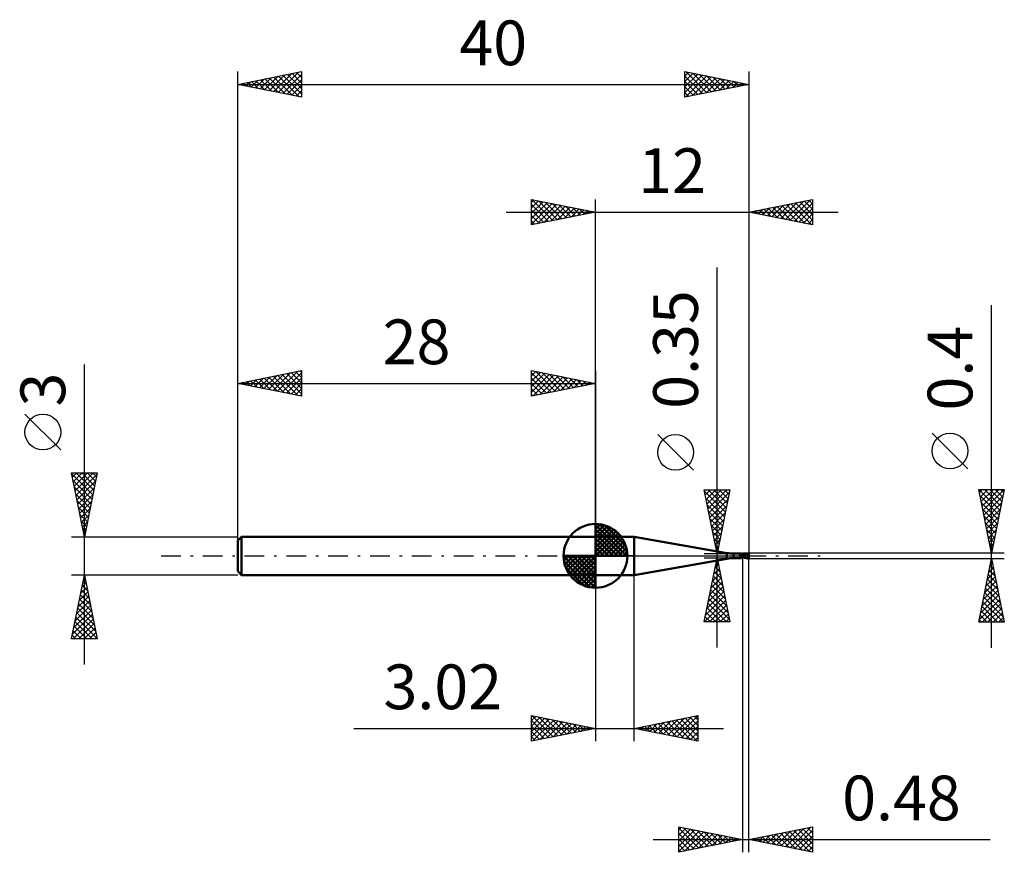
# Model space of a CAD drawing. Units: millimetres. Extents: x -45.1 to 32, y -23.2 to 42.
import ezdxf
from ezdxf.enums import TextEntityAlignment as Align

# ---------------------------------------------------------------- set-up
doc = ezdxf.new("R2010")
doc.units = ezdxf.units.MM
doc.header["$LTSCALE"] = 3.85
doc.linetypes.add('LONGDASH_DASH', pattern=[0.85, 0.4, -0.2, 0.05, -0.2])
for name, color, linetype in [('1', 4, 'CONTINUOUS'), ('2', 7, 'CONTINUOUS'), ('4', 2, 'LONGDASH_DASH'), ('CUT', 1, 'CONTINUOUS'), ('NOCUT', 7, 'CONTINUOUS'), ('SK1', 4, 'CONTINUOUS'), ('SK2', 7, 'CONTINUOUS'), ('SK4', 2, 'LONGDASH_DASH')]:
    doc.layers.add(name, color=color, linetype=linetype)
doc.styles.get("Standard").update_dxf_attribs({"font": 'Monospac821 BT'})

msp = doc.modelspace()

# ---------------------------------------------------------------- linework, layer by layer
at = {"layer": '1', "color": 4, "linetype": 'CONTINUOUS', "lineweight": 50}
for p, q in [((0, 1.5), (3.02, 1.5)), ((0, -1.5), (0, 1.5)), ((10.279, 0.22), (3.02, 1.5)), ((3.02, -1.5), (3.02, 1.5)), ((10.279, -0.22), (10.279, 0.22)), ((10.8, 0.175), (11.401, 0.175)), ((10.8, -0.175), (10.8, 0.175)), ((11.274, 0.039), (11.275, 0.04)), ((11.274, 0.037), (11.274, 0.039)), ((11.274, 0.036), (11.274, 0.037)), ((11.274, 0.034), (11.274, 0.036)), ((11.274, 0.033), (11.274, 0.034)), ((11.274, 0.031), (11.274, 0.033)), ((11.274, 0.029), (11.274, 0.031)), ((11.274, 0.028), (11.274, 0.029)), ((11.274, 0.026), (11.274, 0.028)), ((11.275, 0.024), (11.274, 0.026)), ((11.275, 0.04), (11.276, 0.042)), ((11.275, 0.022), (11.275, 0.024)), ((11.276, 0.02), (11.275, 0.022)), ((11.276, 0.043), (11.277, 0.044)), ((11.276, 0.042), (11.276, 0.043)), ((11.277, 0.018), (11.276, 0.02)), ((11.277, 0.044), (11.278, 0.045)), ((11.278, 0.016), (11.277, 0.018)), ((11.278, 0.045), (11.28, 0.046)), ((11.279, 0.014), (11.278, 0.016)), ((11.28, 0.012), (11.279, 0.014)), ((11.28, 0.046), (11.281, 0.047)), ((11.282, 0.01), (11.28, 0.012)), ((11.281, 0.047), (11.282, 0.048)), ((11.282, 0.048), (11.284, 0.049)), ((11.283, 0.007), (11.282, 0.01)), ((11.285, 0.005), (11.283, 0.007)), ((11.284, 0.049), (11.285, 0.049)), ((11.285, 0.049), (11.287, 0.05)), ((11.287, 0.002), (11.285, 0.005)), ((11.287, 0.05), (11.295, 0.053)), ((11.289, 0), (11.287, 0.002)), ((11.291, -0.003), (11.289, 0)), ((11.295, 0.053), (11.303, 0.057)), ((11.303, 0.057), (11.311, 0.061)), ((11.311, 0.061), (11.319, 0.066)), ((11.319, 0.066), (11.326, 0.071)), ((11.326, 0.071), (11.333, 0.076)), ((11.333, 0.076), (11.34, 0.082)), ((11.34, 0.082), (11.346, 0.087)), ((11.346, 0.087), (11.353, 0.093)), ((11.353, 0.093), (11.359, 0.099)), ((11.359, 0.099), (11.365, 0.105)), ((11.365, 0.105), (11.37, 0.111)), ((11.37, 0.111), (11.376, 0.117)), ((11.376, 0.117), (11.38, 0.123)), ((11.38, 0.123), (11.385, 0.129)), ((11.385, 0.129), (11.389, 0.134)), ((11.389, 0.134), (11.393, 0.14)), ((11.393, 0.14), (11.396, 0.145)), ((11.396, 0.145), (11.398, 0.15)), ((11.398, 0.15), (11.401, 0.155)), ((11.402, 0.175), (11.401, 0.175)), ((11.401, 0.175), (11.401, 0.175)), ((11.401, 0.155), (11.402, 0.159)), ((11.403, 0.174), (11.402, 0.175)), ((11.402, 0.175), (11.402, 0.175)), ((11.402, 0.159), (11.404, 0.162)), ((11.404, 0.173), (11.403, 0.174)), ((11.406, 0.171), (11.403, 0.174)), ((11.403, 0.174), (11.403, 0.174)), ((11.403, 0.174), (11.403, 0.174)), ((11.405, 0.171), (11.404, 0.173)), ((11.404, 0.166), (11.405, 0.168)), ((11.404, 0.162), (11.404, 0.166)), ((11.405, 0.168), (11.405, 0.171)), ((11.412, 0.165), (11.406, 0.171)), ((11.42, 0.157), (11.412, 0.165)), ((11.429, 0.15), (11.42, 0.157)), ((11.439, 0.142), (11.429, 0.15)), ((11.45, 0.135), (11.439, 0.142)), ((11.461, 0.129), (11.45, 0.135)), ((11.473, 0.123), (11.461, 0.129)), ((11.484, 0.118), (11.473, 0.123)), ((11.496, 0.114), (11.484, 0.118)), ((11.505, 0.111), (11.496, 0.114)), ((11.514, 0.108), (11.505, 0.111)), ((11.505, -0.01), (11.513, 0)), ((11.513, 0), (11.514, 0.001)), ((11.52, 0.107), (11.514, 0.108)), ((11.514, 0.001), (11.515, 0.003)), ((11.515, 0.003), (11.516, 0.004)), ((11.516, 0.004), (11.517, 0.006)), ((11.517, 0.006), (11.518, 0.007)), ((11.518, 0.007), (11.519, 0.009)), ((11.519, 0.009), (11.52, 0.01)), ((11.52, -0.107), (11.52, 0.107)), ((11.552, 0.105), (11.52, 0.106)), ((11.522, 0.104), (11.52, 0.104)), ((11.525, 0.104), (11.522, 0.104)), ((11.527, 0.104), (11.525, 0.104)), ((11.53, 0.104), (11.527, 0.104)), ((11.532, 0.104), (11.53, 0.104)), ((11.535, 0.104), (11.532, 0.104)), ((11.609, 0.099), (11.535, 0.104)), ((11.583, 0.105), (11.552, 0.105)), ((11.573, 0.109), (11.605, 0.121)), ((11.587, 0.105), (11.583, 0.105)), ((11.618, 0.105), (11.587, 0.105)), ((11.605, 0.121), (11.637, 0.133)), ((11.682, 0.092), (11.609, 0.099)), ((11.649, 0.105), (11.618, 0.105)), ((11.625, 0.105), (11.673, 0.119)), ((11.637, 0.133), (11.671, 0.144)), ((11.654, 0.105), (11.649, 0.105)), ((11.684, 0.105), (11.654, 0.105)), ((11.671, 0.144), (11.705, 0.154)), ((11.673, 0.119), (11.721, 0.131)), ((11.746, 0.083), (11.682, 0.092)), ((11.714, 0.105), (11.684, 0.105)), ((11.705, 0.154), (11.74, 0.164)), ((11.745, 0.105), (11.714, 0.105)), ((11.721, 0.131), (11.769, 0.142)), ((11.74, 0.164), (11.778, 0.174)), ((11.775, 0.104), (11.745, 0.105)), ((11.807, 0.072), (11.746, 0.083)), ((11.769, 0.142), (11.817, 0.151)), ((11.806, 0.102), (11.775, 0.104)), ((11.778, 0.174), (11.837, 0.186)), ((11.836, 0.101), (11.806, 0.102)), ((11.881, 0.058), (11.807, 0.072)), ((11.817, 0.151), (11.865, 0.157)), ((11.867, 0.098), (11.836, 0.101)), ((11.837, 0.186), (11.916, 0.196)), ((11.865, 0.157), (11.913, 0.162)), ((11.897, 0.095), (11.867, 0.098)), ((11.977, 0.038), (11.881, 0.058)), ((11.901, 0.095), (11.897, 0.095)), ((11.905, 0.094), (11.901, 0.095)), ((11.909, 0.094), (11.905, 0.094)), ((11.908, 0.172), (11.907, 0.174)), ((11.957, 0.081), (11.907, 0.174)), ((11.907, 0.174), (11.911, 0.174)), ((11.909, 0.171), (11.908, 0.172)), ((11.909, 0.169), (11.909, 0.171)), ((11.91, 0.167), (11.909, 0.169)), ((11.913, 0.093), (11.909, 0.094)), ((11.911, 0.165), (11.91, 0.167)), ((11.911, 0.174), (11.916, 0.174)), ((11.912, 0.163), (11.911, 0.165)), ((11.913, 0.162), (11.912, 0.163)), ((11.915, 0.157), (11.913, 0.162)), ((11.917, 0.093), (11.913, 0.093)), ((11.917, 0.152), (11.915, 0.157)), ((11.916, 0.196), (12, 0.2)), ((11.916, 0.174), (11.92, 0.174)), ((11.919, 0.148), (11.917, 0.152)), ((11.922, 0.093), (11.917, 0.093)), ((11.92, 0.143), (11.919, 0.148)), ((11.924, 0.174), (11.92, 0.174)), ((11.922, 0.139), (11.92, 0.143)), ((11.921, 0.091), (11.922, 0.093)), ((11.921, 0.089), (11.921, 0.091)), ((11.921, 0.088), (11.921, 0.089)), ((11.921, 0.086), (11.921, 0.088)), ((11.921, 0.084), (11.921, 0.086)), ((11.921, 0.082), (11.921, 0.084)), ((11.922, 0.08), (11.921, 0.082)), ((11.923, 0.135), (11.922, 0.139)), ((11.922, 0.093), (11.923, 0.093)), ((11.922, 0.08), (11.931, 0.081)), ((11.925, 0.131), (11.923, 0.135)), ((11.923, 0.093), (11.925, 0.093)), ((11.929, 0.174), (11.924, 0.174)), ((11.926, 0.127), (11.925, 0.131)), ((11.925, 0.093), (11.926, 0.094)), ((11.927, 0.123), (11.926, 0.127)), ((11.926, 0.094), (11.927, 0.096)), ((11.928, 0.12), (11.927, 0.123)), ((11.927, 0.096), (11.928, 0.097)), ((11.929, 0.116), (11.928, 0.12)), ((11.928, 0.097), (11.929, 0.099)), ((11.933, 0.174), (11.929, 0.174)), ((11.929, 0.113), (11.929, 0.116)), ((11.929, 0.11), (11.929, 0.113)), ((11.93, 0.107), (11.929, 0.11)), ((11.929, 0.101), (11.93, 0.104)), ((11.929, 0.099), (11.929, 0.101)), ((11.93, 0.104), (11.93, 0.107)), ((11.931, 0.081), (11.941, 0.081)), ((11.937, 0.174), (11.933, 0.174)), ((11.941, 0.174), (11.937, 0.174)), ((11.946, 0.174), (11.941, 0.174)), ((11.941, 0.081), (11.951, 0.081)), ((11.95, 0.174), (11.946, 0.174)), ((11.955, 0.173), (11.95, 0.174)), ((11.951, 0.081), (11.96, 0.082)), ((11.959, 0.173), (11.955, 0.173)), ((11.963, 0.173), (11.959, 0.173)), ((11.96, 0.082), (11.97, 0.082)), ((11.968, 0.172), (11.963, 0.173)), ((11.972, 0.172), (11.968, 0.172)), ((11.97, 0.082), (11.979, 0.082)), ((11.971, 0.003), (11.972, 0.01)), ((11.971, -0.004), (11.971, 0.003)), ((11.976, 0.172), (11.972, 0.172)), ((11.972, 0.01), (11.973, 0.017)), ((11.973, 0.017), (11.974, 0.024)), ((11.974, 0.024), (11.976, 0.031)), ((11.981, 0.171), (11.976, 0.172)), ((11.976, 0.031), (11.977, 0.038)), ((11.977, 0.038), (11.978, 0.043)), ((11.978, 0.047), (11.979, 0.052)), ((11.978, 0.043), (11.978, 0.047)), ((11.979, 0.082), (11.988, 0.082)), ((11.979, 0.052), (11.98, 0.056)), ((11.98, 0.056), (11.981, 0.06)), ((11.985, 0.17), (11.981, 0.171)), ((11.981, 0.06), (11.982, 0.065)), ((11.982, 0.065), (11.983, 0.069)), ((11.983, 0.069), (11.984, 0.072)), ((11.984, 0.072), (11.985, 0.076)), ((11.988, 0.169), (11.985, 0.17)), ((11.985, 0.076), (11.986, 0.079)), ((11.986, 0.079), (11.988, 0.082)), ((11.99, 0.168), (11.988, 0.169)), ((12, 0.035), (11.988, 0.082)), ((11.992, 0.167), (11.99, 0.168)), ((11.994, 0.166), (11.992, 0.167)), ((11.995, 0.165), (11.994, 0.166)), ((11.996, 0.165), (11.995, 0.165)), ((11.995, 0.165), (11.996, 0.165)), ((11.996, 0.164), (11.996, 0.165)), ((11.996, 0.165), (11.997, 0.165)), ((11.997, 0.164), (11.996, 0.164)), ((11.997, 0.165), (11.998, 0.165)), ((11.998, 0.163), (11.997, 0.164)), ((11.998, 0.165), (11.999, 0.165)), ((11.998, 0.165), (11.998, 0.165)), ((11.998, 0.163), (11.998, 0.163)), ((11.999, 0.162), (11.998, 0.163)), ((12, 0.165), (11.999, 0.165)), ((12, 0.162), (11.999, 0.162)), ((12, -0.2), (12, 0.2)), ((3.02, -1.5), (10.279, -0.22)), ((10.8, -0.175), (11.401, -0.175)), ((11.293, -0.005), (11.291, -0.003)), ((11.295, -0.008), (11.293, -0.005)), ((11.298, -0.01), (11.295, -0.008)), ((11.3, -0.012), (11.298, -0.01)), ((11.303, -0.015), (11.3, -0.012)), ((11.305, -0.017), (11.303, -0.015)), ((11.31, -0.021), (11.305, -0.017)), ((11.315, -0.025), (11.31, -0.021)), ((11.32, -0.029), (11.315, -0.025)), ((11.325, -0.033), (11.32, -0.029)), ((11.33, -0.036), (11.325, -0.033)), ((11.335, -0.04), (11.33, -0.036)), ((11.34, -0.043), (11.335, -0.04)), ((11.347, -0.047), (11.34, -0.043)), ((11.354, -0.051), (11.347, -0.047)), ((11.361, -0.054), (11.354, -0.051)), ((11.368, -0.057), (11.361, -0.054)), ((11.375, -0.06), (11.368, -0.057)), ((11.37, -0.156), (11.371, -0.154)), ((11.371, -0.158), (11.37, -0.156)), ((11.371, -0.152), (11.372, -0.15)), ((11.371, -0.154), (11.371, -0.152)), ((11.371, -0.16), (11.371, -0.158)), ((11.372, -0.162), (11.371, -0.16)), ((11.372, -0.15), (11.373, -0.148)), ((11.374, -0.163), (11.372, -0.162)), ((11.373, -0.148), (11.375, -0.146)), ((11.376, -0.165), (11.374, -0.163)), ((11.381, -0.062), (11.375, -0.06)), ((11.375, -0.146), (11.377, -0.143)), ((11.378, -0.166), (11.376, -0.165)), ((11.377, -0.143), (11.379, -0.141)), ((11.381, -0.167), (11.378, -0.166)), ((11.379, -0.141), (11.381, -0.139)), ((11.388, -0.064), (11.381, -0.062)), ((11.381, -0.139), (11.384, -0.136)), ((11.384, -0.168), (11.381, -0.167)), ((11.384, -0.136), (11.386, -0.134)), ((11.387, -0.168), (11.384, -0.168)), ((11.386, -0.134), (11.389, -0.131)), ((11.391, -0.169), (11.387, -0.168)), ((11.394, -0.065), (11.388, -0.064)), ((11.389, -0.131), (11.393, -0.129)), ((11.393, -0.171), (11.391, -0.169)), ((11.393, -0.129), (11.396, -0.126)), ((11.395, -0.172), (11.393, -0.171)), ((11.4, -0.066), (11.394, -0.065)), ((11.396, -0.173), (11.395, -0.172)), ((11.396, -0.126), (11.4, -0.124)), ((11.398, -0.174), (11.396, -0.173)), ((11.4, -0.175), (11.398, -0.174)), ((11.405, -0.067), (11.4, -0.066)), ((11.4, -0.124), (11.404, -0.121)), ((11.401, -0.175), (11.4, -0.175)), ((11.401, -0.175), (11.401, -0.175)), ((11.401, -0.175), (11.402, -0.175)), ((11.402, -0.175), (11.403, -0.174)), ((11.402, -0.175), (11.402, -0.175)), ((11.403, -0.174), (11.406, -0.171)), ((11.403, -0.174), (11.403, -0.174)), ((11.403, -0.174), (11.403, -0.174)), ((11.404, -0.121), (11.408, -0.118)), ((11.41, -0.068), (11.405, -0.067)), ((11.406, -0.171), (11.412, -0.165)), ((11.408, -0.118), (11.412, -0.116)), ((11.415, -0.068), (11.41, -0.068)), ((11.412, -0.116), (11.417, -0.113)), ((11.412, -0.165), (11.42, -0.157)), ((11.42, -0.068), (11.415, -0.068)), ((11.417, -0.113), (11.422, -0.11)), ((11.42, -0.068), (11.424, -0.068)), ((11.42, -0.157), (11.429, -0.15)), ((11.422, -0.11), (11.427, -0.108)), ((11.424, -0.068), (11.429, -0.068)), ((11.427, -0.108), (11.432, -0.105)), ((11.429, -0.068), (11.433, -0.067)), ((11.429, -0.15), (11.439, -0.142)), ((11.432, -0.105), (11.437, -0.103)), ((11.433, -0.067), (11.437, -0.067)), ((11.437, -0.067), (11.44, -0.066)), ((11.437, -0.103), (11.442, -0.1)), ((11.439, -0.142), (11.45, -0.135)), ((11.44, -0.066), (11.444, -0.065)), ((11.442, -0.1), (11.448, -0.098)), ((11.444, -0.065), (11.447, -0.064)), ((11.447, -0.064), (11.45, -0.063)), ((11.448, -0.098), (11.453, -0.095)), ((11.45, -0.063), (11.453, -0.062)), ((11.45, -0.135), (11.461, -0.129)), ((11.453, -0.062), (11.455, -0.061)), ((11.453, -0.095), (11.459, -0.093)), ((11.455, -0.061), (11.458, -0.06)), ((11.458, -0.06), (11.46, -0.058)), ((11.459, -0.093), (11.465, -0.091)), ((11.46, -0.058), (11.462, -0.057)), ((11.461, -0.129), (11.473, -0.123)), ((11.462, -0.057), (11.463, -0.055)), ((11.463, -0.055), (11.47, -0.049)), ((11.465, -0.091), (11.471, -0.089)), ((11.47, -0.049), (11.476, -0.043)), ((11.471, -0.089), (11.477, -0.087)), ((11.473, -0.123), (11.484, -0.118)), ((11.476, -0.043), (11.483, -0.036)), ((11.477, -0.087), (11.482, -0.085)), ((11.482, -0.085), (11.488, -0.084)), ((11.483, -0.036), (11.49, -0.028)), ((11.484, -0.118), (11.496, -0.114)), ((11.488, -0.084), (11.493, -0.082)), ((11.49, -0.028), (11.498, -0.019)), ((11.493, -0.082), (11.497, -0.081)), ((11.496, -0.114), (11.505, -0.111)), ((11.497, -0.081), (11.502, -0.08)), ((11.498, -0.019), (11.505, -0.01)), ((11.502, -0.08), (11.506, -0.079)), ((11.505, -0.111), (11.514, -0.108)), ((11.506, -0.079), (11.511, -0.078)), ((11.511, -0.078), (11.515, -0.077)), ((11.514, -0.108), (11.52, -0.107)), ((11.515, -0.077), (11.52, -0.076)), ((11.571, -0.073), (11.52, -0.051)), ((11.549, -0.1), (11.52, -0.088)), ((11.52, -0.095), (11.524, -0.095)), ((11.52, -0.106), (11.528, -0.106)), ((11.527, -0.096), (11.524, -0.095)), ((11.531, -0.096), (11.527, -0.096)), ((11.528, -0.106), (11.537, -0.105)), ((11.534, -0.096), (11.531, -0.096)), ((11.538, -0.097), (11.534, -0.096)), ((11.537, -0.105), (11.545, -0.105)), ((11.541, -0.097), (11.538, -0.097)), ((11.545, -0.105), (11.553, -0.105)), ((11.579, -0.111), (11.549, -0.1)), ((11.553, -0.105), (11.564, -0.105)), ((11.564, -0.105), (11.574, -0.105)), ((11.623, -0.095), (11.571, -0.073)), ((11.61, -0.123), (11.579, -0.111)), ((11.642, -0.134), (11.61, -0.123)), ((11.674, -0.115), (11.623, -0.095)), ((11.675, -0.145), (11.642, -0.134)), ((11.726, -0.133), (11.674, -0.115)), ((11.709, -0.155), (11.675, -0.145)), ((11.743, -0.165), (11.709, -0.155)), ((11.779, -0.152), (11.726, -0.133)), ((11.781, -0.175), (11.743, -0.165)), ((11.87, -0.175), (11.779, -0.152)), ((11.84, -0.186), (11.781, -0.175)), ((11.918, -0.196), (11.84, -0.186)), ((11.995, -0.196), (11.87, -0.175)), ((12, -0.2), (11.918, -0.196)), ((11.968, -0.042), (11.969, -0.035)), ((11.968, -0.05), (11.968, -0.042)), ((11.968, -0.058), (11.968, -0.05)), ((11.968, -0.066), (11.968, -0.058)), ((11.969, -0.073), (11.968, -0.066)), ((11.969, -0.019), (11.97, -0.012)), ((11.969, -0.027), (11.969, -0.019)), ((11.969, -0.035), (11.969, -0.027)), ((11.969, -0.081), (11.969, -0.073)), ((11.969, -0.089), (11.969, -0.081)), ((11.97, -0.096), (11.969, -0.089)), ((11.97, -0.012), (11.971, -0.004)), ((11.971, -0.104), (11.97, -0.096)), ((11.972, -0.111), (11.971, -0.104)), ((11.973, -0.118), (11.972, -0.111)), ((11.974, -0.125), (11.973, -0.118)), ((11.975, -0.132), (11.974, -0.125)), ((11.976, -0.138), (11.975, -0.132)), ((11.977, -0.145), (11.976, -0.138)), ((11.979, -0.151), (11.977, -0.145)), ((11.98, -0.157), (11.979, -0.151)), ((11.982, -0.163), (11.98, -0.157)), ((11.984, -0.168), (11.982, -0.163)), ((11.985, -0.174), (11.984, -0.168)), ((11.987, -0.179), (11.985, -0.174)), ((11.989, -0.183), (11.987, -0.179)), ((11.991, -0.188), (11.989, -0.183)), ((11.993, -0.192), (11.991, -0.188)), ((11.995, -0.196), (11.993, -0.192)), ((0, -1.5), (3.02, -1.5))]:
    msp.add_line(p, q, dxfattribs=at)
for centre, start, end in [((10.8, 3.175), 260.00416, 270), ((10.8, -3.175), 90, 99.99584)]:
    msp.add_arc(centre, 3, start, end, dxfattribs=at)
for centre, major_axis, ratio, start_param, end_param in [((11.444, 0.111), (-0.179, 0.104), 0.74342, 1.038214, 2.078566), ((11.431, 0.09), (-0.188, 0.109), 0.74342, 1.311864, 1.515484), ((11.532, -0.263), (0.188, 0.109), 0.743418, 1.221215, 1.920876), ((12.009, 0), (0, 0.2), 0.324922, 2.932255, 3.004967)]:
    msp.add_ellipse(centre, major_axis=major_axis, ratio=ratio, start_param=start_param, end_param=end_param, dxfattribs=at)
at = {"layer": '2', "color": 7, "linetype": 'CONTINUOUS', "lineweight": 25}
for p, q in [((-5, 25.9), (-5, 27.9)), ((-5, 27.9), (0, 26.9)), ((-5, 27.668), (-4.807, 27.861)), ((-5, 27.244), (-4.453, 27.791)), ((-4.987, 27.897), (-3.325, 26.235)), ((-4.457, 27.791), (-2.971, 26.306)), ((0, 1.5), (0, 27.9)), ((12, 27.9), (12, 0.2)), ((12, 26.9), (17, 27.9)), ((14.871, 26.326), (16.306, 27.761)), ((15.224, 26.255), (16.836, 27.867)), ((16.353, 27.771), (17, 27.123)), ((16.706, 27.841), (17, 27.548)), ((17, 27.9), (17, 25.9)), ((-5, 26.82), (-4.1, 27.72)), ((-5, 26.396), (-3.746, 27.649)), ((-5, 25.971), (-3.393, 27.579)), ((-5, 27.486), (-3.678, 26.164)), ((-5, 27.062), (-4.032, 26.094)), ((-4.559, 25.988), (-3.039, 27.508)), ((-4.028, 26.094), (-2.686, 27.437)), ((-3.926, 27.685), (-2.618, 26.376)), ((-3.498, 26.2), (-2.332, 27.366)), ((-3.396, 27.579), (-2.264, 26.447)), ((-2.968, 26.306), (-1.979, 27.296)), ((-2.866, 27.473), (-1.911, 26.518)), ((-2.438, 26.412), (-1.625, 27.225)), ((-2.335, 27.367), (-1.557, 26.589)), ((-1.907, 26.519), (-1.271, 27.154)), ((-1.805, 27.261), (-1.203, 26.659)), ((-1.377, 26.625), (-0.918, 27.084)), ((-1.275, 27.155), (-0.85, 26.73)), ((-0.847, 26.731), (-0.564, 27.013)), ((-0.744, 27.049), (-0.496, 26.801)), ((12.396, 26.821), (12.594, 27.019)), ((12.464, 26.993), (12.696, 26.761)), ((12.749, 26.75), (13.124, 27.125)), ((12.817, 27.063), (13.226, 26.655)), ((13.103, 26.679), (13.654, 27.231)), ((13.171, 27.134), (13.756, 26.549)), ((13.456, 26.609), (14.185, 27.337)), ((13.525, 27.205), (14.287, 26.443)), ((13.81, 26.538), (14.715, 27.443)), ((13.878, 27.276), (14.817, 26.337)), ((14.164, 26.467), (15.245, 27.549)), ((14.232, 27.346), (15.347, 26.23)), ((14.517, 26.397), (15.776, 27.655)), ((14.585, 27.417), (15.878, 26.124)), ((14.939, 27.488), (16.408, 26.018)), ((15.292, 27.558), (16.938, 25.912)), ((15.578, 26.184), (17, 27.607)), ((15.646, 27.629), (17, 26.275)), ((15.931, 26.114), (17, 27.182)), ((15.999, 27.7), (17, 26.699)), ((-7, 26.9), (19, 26.9)), ((0, 26.9), (-5, 25.9)), ((-5, 26.637), (-4.385, 26.023)), ((-5, 26.213), (-4.739, 25.952)), ((-0.316, 26.837), (-0.211, 26.942)), ((-0.214, 26.943), (-0.143, 26.871)), ((17, 25.9), (12, 26.9)), ((12.042, 26.891), (12.063, 26.913)), ((12.11, 26.922), (12.165, 26.867)), ((16.285, 26.043), (17, 26.758)), ((16.638, 25.972), (17, 26.334)), ((16.992, 25.902), (17, 25.91)), ((9.52, -7.175), (9.52, 22.575)), ((31, -7.2), (31, 19.625)), ((7.67, 6.7), (4.87, 9.5)), ((29.15, 6.812), (26.35, 9.612)), ((9.52, 0.175), (8.52, 5.175)), ((8.52, 5.175), (10.52, 5.175)), ((8.529, 5.129), (8.575, 5.175)), ((8.55, 5.027), (10.167, 3.41)), ((8.6, 4.776), (8.999, 5.175)), ((8.671, 4.422), (9.423, 5.175)), ((8.741, 4.069), (9.848, 5.175)), ((8.812, 3.715), (10.272, 5.175)), ((8.826, 5.175), (10.238, 3.763)), ((8.883, 3.362), (10.476, 4.955)), ((9.25, 5.175), (10.308, 4.117)), ((10.52, 5.175), (9.52, 0.175)), ((9.674, 5.175), (10.379, 4.47)), ((10.099, 5.175), (10.45, 4.824)), ((31, 0.2), (30, 5.2)), ((30, 5.2), (32, 5.2)), ((30.014, 5.2), (31.669, 3.545)), ((30.049, 4.953), (30.297, 5.2)), ((30.103, 4.687), (31.598, 3.191)), ((30.12, 4.599), (30.721, 5.2)), ((30.191, 4.246), (31.145, 5.2)), ((30.262, 3.892), (31.569, 5.2)), ((30.332, 3.539), (31.994, 5.2)), ((30.403, 3.185), (31.896, 4.678)), ((30.438, 5.2), (31.74, 3.898)), ((30.862, 5.2), (31.81, 4.252)), ((32, 5.2), (31, 0.2)), ((31.287, 5.2), (31.881, 4.606)), ((31.711, 5.2), (31.952, 4.959)), ((8.656, 4.496), (10.096, 3.056)), ((8.762, 3.966), (10.025, 2.702)), ((8.953, 3.008), (10.37, 4.424)), ((9.024, 2.654), (10.264, 3.894)), ((30.209, 4.157), (31.528, 2.838)), ((30.474, 2.832), (31.789, 4.147)), ((8.868, 3.436), (9.955, 2.349)), ((9.095, 2.301), (10.158, 3.364)), ((30.315, 3.626), (31.457, 2.484)), ((30.421, 3.096), (31.386, 2.131)), ((30.544, 2.478), (31.683, 3.617)), ((30.615, 2.124), (31.577, 3.087)), ((8.974, 2.906), (9.884, 1.995)), ((9.08, 2.375), (9.813, 1.642)), ((9.166, 1.947), (10.052, 2.833)), ((30.527, 2.566), (31.315, 1.777)), ((30.686, 1.771), (31.471, 2.556)), ((9.186, 1.845), (9.743, 1.288)), ((9.236, 1.594), (9.946, 2.303)), ((9.307, 1.24), (9.84, 1.773)), ((30.633, 2.035), (31.245, 1.424)), ((30.757, 1.417), (31.365, 2.026)), ((9.292, 1.315), (9.672, 0.935)), ((9.378, 0.887), (9.734, 1.243)), ((9.398, 0.784), (9.601, 0.581)), ((30.739, 1.505), (31.174, 1.07)), ((30.827, 1.064), (31.259, 1.496)), ((30.845, 0.975), (31.103, 0.717)), ((30.898, 0.71), (31.153, 0.965)), ((8.52, 0.175), (11.52, 0.175)), ((9.448, 0.533), (9.627, 0.712)), ((9.504, 0.254), (9.531, 0.228)), ((9.519, 0.18), (9.521, 0.182)), ((32, 0.2), (12, 0.2)), ((30.951, 0.444), (31.033, 0.363)), ((30.969, 0.357), (31.047, 0.435)), ((11.52, -0.175), (8.52, -0.175)), ((8.52, -5.175), (9.52, -0.175)), ((9.373, -0.908), (9.618, -0.664)), ((9.447, -0.538), (9.629, -0.719)), ((9.479, -0.378), (9.547, -0.31)), ((9.518, -0.184), (9.523, -0.189)), ((9.52, -0.175), (10.52, -5.175)), ((11.52, -0.2), (11.52, -23.2)), ((12, -0.2), (32, -0.2)), ((12, -23.2), (12, -0.2)), ((30, -5.2), (31, -0.2)), ((30.887, -0.767), (31.076, -0.578)), ((30.887, -0.764), (31.169, -1.047)), ((30.958, -0.411), (31.063, -0.516)), ((30.993, -0.237), (31.005, -0.225)), ((31, -0.2), (32, -5.2)), ((0, -1.5), (0, -14.5)), ((3.02, -14.5), (3.02, -1.5)), ((9.161, -1.968), (9.759, -1.371)), ((9.267, -1.438), (9.688, -1.017)), ((9.306, -1.245), (9.841, -1.78)), ((9.377, -0.891), (9.735, -1.25)), ((30.674, -1.828), (31.217, -1.285)), ((30.746, -1.471), (31.381, -2.107)), ((30.78, -1.298), (31.146, -0.932)), ((30.816, -1.118), (31.275, -1.577)), ((8.949, -3.029), (9.901, -2.078)), ((9.055, -2.499), (9.83, -1.724)), ((9.094, -2.306), (10.159, -3.371)), ((9.165, -1.952), (10.053, -2.841)), ((9.235, -1.599), (9.947, -2.31)), ((30.462, -2.889), (31.358, -1.992)), ((30.568, -2.358), (31.288, -1.639)), ((30.604, -2.179), (31.594, -3.168)), ((30.675, -1.825), (31.488, -2.638)), ((8.737, -4.09), (10.042, -2.785)), ((8.843, -3.559), (9.971, -2.431)), ((8.952, -3.013), (10.371, -4.432)), ((9.023, -2.659), (10.265, -3.901)), ((30.144, -4.48), (31.571, -3.053)), ((30.25, -3.949), (31.5, -2.7)), ((30.356, -3.419), (31.429, -2.346)), ((30.463, -2.886), (31.806, -4.229)), ((30.534, -2.532), (31.7, -3.698)), ((8.525, -5.15), (10.183, -3.492)), ((8.631, -4.62), (10.113, -3.138)), ((8.811, -3.72), (10.266, -5.175)), ((8.882, -3.366), (10.477, -4.962)), ((8.925, -5.175), (10.254, -3.846)), ((30.038, -5.01), (31.641, -3.407)), ((30.272, -5.2), (31.712, -3.76)), ((30.321, -3.593), (31.929, -5.2)), ((30.392, -3.239), (31.912, -4.759)), ((8.67, -4.427), (9.418, -5.175)), ((8.74, -4.073), (9.842, -5.175)), ((9.349, -5.175), (10.325, -4.199)), ((9.773, -5.175), (10.396, -4.553)), ((30.18, -4.3), (31.08, -5.2)), ((30.251, -3.946), (31.504, -5.2)), ((30.697, -5.2), (31.783, -4.114)), ((31.121, -5.2), (31.853, -4.467)), ((10.52, -5.175), (8.52, -5.175)), ((8.528, -5.134), (8.569, -5.175)), ((8.599, -4.781), (8.993, -5.175)), ((10.197, -5.175), (10.466, -4.906)), ((32, -5.2), (30, -5.2)), ((30.039, -5.007), (30.232, -5.2)), ((30.109, -4.653), (30.656, -5.2)), ((31.545, -5.2), (31.924, -4.821)), ((31.969, -5.2), (31.995, -5.174)), ((-5, -14.5), (-5, -12.5)), ((-5, -12.5), (0, -13.5)), ((-5, -12.891), (-4.674, -12.565)), ((-5, -13.316), (-4.32, -12.636)), ((-5, -13.74), (-3.967, -12.707)), ((-5, -14.164), (-3.613, -12.777)), ((-5, -12.891), (-3.659, -14.232)), ((-4.959, -12.508), (-3.306, -14.161)), ((-4.889, -14.478), (-3.26, -12.848)), ((-4.429, -12.614), (-2.952, -14.09)), ((-4.359, -14.372), (-2.906, -12.919)), ((-3.898, -12.72), (-2.599, -14.02)), ((-3.829, -14.266), (-2.553, -12.989)), ((-3.368, -12.826), (-2.245, -13.949)), ((-3.298, -14.16), (-2.199, -13.06)), ((-2.838, -12.932), (-1.892, -13.878)), ((-2.307, -13.039), (-1.538, -13.808)), ((3.02, -13.5), (8.02, -12.5)), ((4.6, -13.816), (5.39, -13.026)), ((4.953, -13.887), (5.92, -12.92)), ((5.261, -13.052), (6.381, -14.172)), ((5.307, -13.957), (6.451, -12.814)), ((5.614, -12.981), (6.912, -14.278)), ((5.661, -14.028), (6.981, -12.708)), ((5.968, -12.91), (7.442, -14.384)), ((6.014, -14.099), (7.511, -12.602)), ((6.321, -12.84), (7.972, -14.49)), ((6.368, -14.17), (8.02, -12.517)), ((6.675, -12.769), (8.02, -14.114)), ((6.721, -14.24), (8.02, -12.942)), ((7.029, -12.698), (8.02, -13.69)), ((7.382, -12.628), (8.02, -13.265)), ((7.736, -12.557), (8.02, -12.841)), ((8.02, -12.5), (8.02, -14.5)), ((-18.9, -13.5), (10.02, -13.5)), ((-5, -13.316), (-4.013, -14.303)), ((0, -13.5), (-5, -14.5)), ((-5, -13.74), (-4.367, -14.373)), ((-2.768, -14.054), (-1.845, -13.131)), ((-2.238, -13.948), (-1.492, -13.202)), ((-1.777, -13.145), (-1.185, -13.737)), ((-1.708, -13.842), (-1.138, -13.272)), ((-1.247, -13.251), (-0.831, -13.666)), ((-1.177, -13.735), (-0.785, -13.343)), ((-0.716, -13.357), (-0.477, -13.595)), ((-0.647, -13.629), (-0.431, -13.414)), ((-0.186, -13.463), (-0.124, -13.525)), ((-0.117, -13.523), (-0.078, -13.484)), ((8.02, -14.5), (3.02, -13.5)), ((3.139, -13.476), (3.199, -13.536)), ((3.186, -13.533), (3.269, -13.45)), ((3.493, -13.405), (3.73, -13.642)), ((3.539, -13.604), (3.799, -13.344)), ((3.847, -13.335), (4.26, -13.748)), ((3.893, -13.675), (4.329, -13.238)), ((4.2, -13.264), (4.79, -13.854)), ((4.246, -13.745), (4.86, -13.132)), ((4.554, -13.193), (5.321, -13.96)), ((4.907, -13.123), (5.851, -14.066)), ((7.075, -14.311), (8.02, -13.366)), ((7.428, -14.382), (8.02, -13.79)), ((-5, -14.164), (-4.72, -14.444)), ((7.782, -14.452), (8.02, -14.214)), ((6.52, -23.2), (6.52, -21.2)), ((6.52, -21.2), (11.52, -22.2)), ((6.52, -21.447), (6.726, -21.241)), ((6.52, -21.871), (7.079, -21.312)), ((6.52, -21.317), (8.089, -22.886)), ((6.52, -22.295), (7.433, -21.383)), ((6.52, -22.719), (7.786, -21.453)), ((6.52, -23.144), (8.14, -21.524)), ((6.904, -21.277), (8.443, -22.815)), ((7.434, -21.383), (8.796, -22.745)), ((7.965, -21.489), (9.15, -22.674)), ((12, -22.2), (17, -21.2)), ((14.171, -22.634), (15.257, -21.549)), ((14.525, -22.705), (15.787, -21.443)), ((14.878, -22.776), (16.317, -21.337)), ((15.181, -21.564), (16.772, -23.154)), ((15.232, -22.846), (16.848, -21.23)), ((15.535, -21.493), (17, -22.958)), ((15.585, -22.917), (17, -21.502)), ((15.888, -21.422), (17, -22.534)), ((16.242, -21.352), (17, -22.11)), ((16.595, -21.281), (17, -21.685)), ((16.949, -21.21), (17, -21.261)), ((17, -21.2), (17, -23.2)), ((4.52, -22.2), (30.9, -22.2)), ((6.52, -21.741), (7.736, -22.957)), ((6.52, -22.165), (7.382, -23.028)), ((11.52, -22.2), (6.52, -23.2)), ((6.98, -23.108), (8.493, -21.595)), ((7.51, -23.002), (8.847, -21.665)), ((8.041, -22.896), (9.2, -21.736)), ((8.495, -21.595), (9.503, -22.603)), ((8.571, -22.79), (9.554, -21.807)), ((9.025, -21.701), (9.857, -22.533)), ((9.101, -22.684), (9.908, -21.878)), ((9.556, -21.807), (10.211, -22.462)), ((9.632, -22.578), (10.261, -21.948)), ((10.086, -21.913), (10.564, -22.391)), ((10.162, -22.472), (10.615, -22.019)), ((10.616, -22.019), (10.918, -22.32)), ((10.692, -22.366), (10.968, -22.09)), ((11.147, -22.125), (11.271, -22.25)), ((11.223, -22.259), (11.322, -22.16)), ((17, -23.2), (12, -22.2)), ((12.05, -22.21), (12.075, -22.185)), ((12.353, -22.129), (12.529, -22.306)), ((12.403, -22.281), (12.605, -22.079)), ((12.706, -22.059), (13.06, -22.412)), ((12.757, -22.351), (13.135, -21.973)), ((13.06, -21.988), (13.59, -22.518)), ((13.11, -22.422), (13.666, -21.867)), ((13.413, -21.917), (14.12, -22.624)), ((13.464, -22.493), (14.196, -21.761)), ((13.767, -21.847), (14.651, -22.73)), ((13.818, -22.564), (14.726, -21.655)), ((14.121, -21.776), (15.181, -22.836)), ((14.474, -21.705), (15.711, -22.942)), ((14.828, -21.634), (16.242, -23.048)), ((15.939, -22.988), (17, -21.927)), ((6.52, -22.59), (7.029, -23.098)), ((6.52, -23.014), (6.675, -23.169)), ((16.292, -23.058), (17, -22.351)), ((16.646, -23.129), (17, -22.775)), ((17, -23.2), (17, -23.199))]:
    msp.add_line(p, q, dxfattribs=at)
for centre in [(6.27, 8.1), (27.75, 8.212)]:
    msp.add_circle(centre, 1.4, dxfattribs=at)
at = {"layer": '4', "color": 2, "linetype": 'LONGDASH_DASH', "lineweight": 25}
msp.add_line((0, 0), (12, 0), dxfattribs=at)
at = {"layer": 'CUT', "color": 1, "linetype": 'CONTINUOUS', "lineweight": 25}
for p, q in [((12, 0.2), (11.52, 0.2)), ((11.52, 0.2), (11.52, 0.195)), ((11.52, 0.195), (11.52, 0)), ((11.52, 0), (12, 0)), ((12, 0.195), (12, 0.2)), ((12, 0), (12, 0.195))]:
    msp.add_line(p, q, dxfattribs=at)
at = {"layer": 'NOCUT', "color": 7, "linetype": 'CONTINUOUS', "lineweight": 25}
for p, q in [((0, 0), (0, 1.5)), ((0, 1.5), (3.02, 1.5)), ((10.279, 0.22), (3.02, 1.5)), ((3.02, 0), (0, 0)), ((3.02, 0), (11.52, 0)), ((11.52, 0.175), (10.8, 0.175)), ((11.52, 0), (11.52, 0.175))]:
    msp.add_line(p, q, dxfattribs=at)
msp.add_arc((10.8, 3.175), 3, 260.00416, 270, dxfattribs=at)
at = {"layer": 'SK1', "color": 4, "linetype": 'CONTINUOUS', "lineweight": 50}
for p, q in [((0, 0), (0, 2.5)), ((0, 2.435), (0.063, 2.498)), ((0, 2.081), (0.387, 2.469)), ((0, 2.435), (2.435, 0)), ((0, 1.728), (0.677, 2.405)), ((0, 1.374), (0.941, 2.315)), ((0.308, 2.481), (2.481, 0.308)), ((0.761, 2.381), (2.381, 0.761)), ((0, 1.021), (1.182, 2.202)), ((0, 2.081), (2.081, 0)), ((0, 0.667), (1.401, 2.069)), ((0, 0.314), (1.604, 1.917)), ((0, 1.728), (1.728, 0)), ((0.04, 0), (1.787, 1.747)), ((0.393, 0), (1.953, 1.559)), ((1.486, 2.01), (2.01, 1.486)), ((-27.7, 1.5), (-28, 1.2)), ((-28, 1.2), (-28, -1.2)), ((0, 1.5), (-27.7, 1.5)), ((-27.7, 1.5), (-27.7, -1.5)), ((0, 1.374), (1.374, 0)), ((0, 1.021), (1.021, 0)), ((0.747, 0), (2.101, 1.354)), ((1.101, 0), (2.229, 1.129)), ((1.454, 0), (2.338, 0.884)), ((0, 0), (-2.5, 0)), ((-2.498, -0.063), (-2.435, 0)), ((-2.469, -0.387), (-2.081, 0)), ((-2.405, -0.677), (-1.728, 0)), ((-2.315, -0.941), (-1.374, 0)), ((-2.202, -1.182), (-1.021, 0)), ((-2.161, 0), (0, -2.161)), ((-2.069, -1.401), (-0.667, 0)), ((-1.917, -1.604), (-0.314, 0)), ((-1.808, 0), (0, -1.808)), ((-1.454, 0), (0, -1.454)), ((-1.101, 0), (0, -1.101)), ((-0.747, 0), (0, -0.747)), ((-0.393, 0), (0, -0.393)), ((-0.04, 0), (0, -0.04)), ((0, 0.667), (0.667, 0)), ((0, 0.314), (0.314, 0)), ((0, 0), (2.5, 0)), ((0, -2.5), (0, 0)), ((1.808, 0), (2.423, 0.615)), ((2.161, 0), (2.479, 0.318)), ((-2.5, -0.015), (-0.015, -2.5)), ((-2.466, -0.402), (-0.402, -2.466)), ((-1.747, -1.787), (0, -0.04)), ((-1.559, -1.953), (0, -0.393)), ((-1.354, -2.101), (0, -0.747)), ((-28, -1.2), (-27.7, -1.5)), ((-27.7, -1.5), (0, -1.5)), ((-2.337, -0.884), (-0.884, -2.337)), ((-1.129, -2.229), (0, -1.101)), ((-0.884, -2.338), (0, -1.454)), ((-0.615, -2.423), (0, -1.808)), ((-0.318, -2.479), (0, -2.161))]:
    msp.add_line(p, q, dxfattribs=at)
for start, end in [(90, 180), (0, 90), (180, 270), (270, 0)]:
    msp.add_arc((0, 0), 2.5, start, end, dxfattribs=at)
at = {"layer": 'SK2', "color": 7, "linetype": 'CONTINUOUS', "lineweight": 25}
for p, q in [((-28, -0.5), (-28, 37.9)), ((-28, 36.9), (-23, 37.9)), ((-24.828, 36.266), (-23.243, 37.851)), ((-23.396, 37.821), (-23, 37.425)), ((-23.042, 37.891), (-23, 37.849)), ((-23, 37.9), (-23, 35.9)), ((7, 35.9), (7, 37.9)), ((7, 37.9), (12, 36.9)), ((7, 37.547), (7.294, 37.841)), ((7, 37.123), (7.648, 37.77)), ((7.09, 37.882), (8.727, 36.245)), ((7.62, 37.776), (9.08, 36.316)), ((12, 37.9), (12, 0.2)), ((-27.657, 36.831), (-27.485, 37.003)), ((-27.303, 36.761), (-26.955, 37.109)), ((-27.285, 37.043), (-26.927, 36.685)), ((-26.95, 36.69), (-26.425, 37.215)), ((-26.931, 37.114), (-26.397, 36.579)), ((-26.596, 36.619), (-25.894, 37.321)), ((-26.578, 37.184), (-25.867, 36.473)), ((-26.243, 36.548), (-25.364, 37.427)), ((-26.224, 37.255), (-25.336, 36.367)), ((-25.889, 36.478), (-24.834, 37.533)), ((-25.871, 37.326), (-24.806, 36.261)), ((-25.536, 36.407), (-24.303, 37.639)), ((-25.517, 37.397), (-24.276, 36.155)), ((-25.182, 36.336), (-23.773, 37.745)), ((-25.164, 37.467), (-23.745, 36.049)), ((-24.81, 37.538), (-23.215, 35.943)), ((-24.475, 36.195), (-23, 37.67)), ((-24.456, 37.609), (-23, 36.152)), ((-24.121, 36.124), (-23, 37.245)), ((-24.103, 37.679), (-23, 36.576)), ((-23.749, 37.75), (-23, 37.001)), ((7, 36.698), (8.001, 37.7)), ((7, 36.274), (8.355, 37.629)), ((7, 37.548), (8.373, 36.175)), ((7, 37.123), (8.02, 36.104)), ((7.062, 35.912), (8.708, 37.558)), ((7.593, 36.019), (9.062, 37.488)), ((8.123, 36.125), (9.415, 37.417)), ((8.151, 37.67), (9.434, 36.387)), ((8.653, 36.231), (9.769, 37.346)), ((8.681, 37.564), (9.787, 36.457)), ((9.184, 36.337), (10.123, 37.275)), ((9.211, 37.458), (10.141, 36.528)), ((9.714, 36.443), (10.476, 37.205)), ((9.742, 37.352), (10.494, 36.599)), ((10.244, 36.549), (10.83, 37.134)), ((10.272, 37.246), (10.848, 36.67)), ((10.775, 36.655), (11.183, 37.063)), ((10.802, 37.139), (11.202, 36.74)), ((11.305, 36.761), (11.537, 36.993)), ((11.333, 37.033), (11.555, 36.811)), ((-28, 36.9), (12, 36.9)), ((-23, 35.9), (-28, 36.9)), ((-27.992, 36.902), (-27.988, 36.898)), ((-27.638, 36.972), (-27.458, 36.791)), ((-23.768, 36.053), (-23, 36.821)), ((-23.414, 35.983), (-23, 36.397)), ((12, 36.9), (7, 35.9)), ((7, 36.699), (7.666, 36.033)), ((7, 36.275), (7.312, 35.962)), ((11.835, 36.867), (11.89, 36.922)), ((11.863, 36.927), (11.909, 36.882)), ((-23.061, 35.912), (-23, 35.973)), ((-40, -8.5), (-40, 14.975)), ((-28, 1.5), (-28, 14.5)), ((-28, 13.5), (-23, 14.5)), ((-26.651, 13.23), (-25.976, 13.905)), ((-26.297, 13.159), (-25.446, 14.011)), ((-25.944, 13.089), (-24.915, 14.117)), ((-25.927, 13.915), (-24.891, 12.878)), ((-25.59, 13.018), (-24.385, 14.223)), ((-25.574, 13.985), (-24.361, 12.772)), ((-25.236, 12.947), (-23.855, 14.329)), ((-25.22, 14.056), (-23.83, 12.666)), ((-24.883, 12.877), (-23.324, 14.435)), ((-24.867, 14.127), (-23.3, 12.56)), ((-24.529, 12.806), (-23, 14.335)), ((-24.513, 14.197), (-23, 12.684)), ((-24.176, 12.735), (-23, 13.911)), ((-24.159, 14.268), (-23, 13.109)), ((-23.806, 14.339), (-23, 13.533)), ((-23.452, 14.41), (-23, 13.957)), ((-23.099, 14.48), (-23, 14.381)), ((-23, 14.5), (-23, 12.5)), ((-5, 12.5), (-5, 14.5)), ((-5, 14.5), (0, 13.5)), ((-5, 14.092), (-4.66, 14.432)), ((-5, 13.668), (-4.306, 14.361)), ((-5, 14.334), (-3.472, 12.806)), ((-5, 13.243), (-3.953, 14.291)), ((-5, 12.819), (-3.599, 14.22)), ((-5, 13.91), (-3.825, 12.735)), ((-4.869, 12.526), (-3.246, 14.149)), ((-4.677, 14.435), (-3.118, 12.876)), ((-4.338, 12.632), (-2.892, 14.078)), ((-4.147, 14.329), (-2.765, 12.947)), ((-3.808, 12.738), (-2.539, 14.008)), ((-3.617, 14.223), (-2.411, 13.018)), ((-3.278, 12.844), (-2.185, 13.937)), ((-3.086, 14.117), (-2.058, 13.088)), ((-2.556, 14.011), (-1.704, 13.159)), ((-2.026, 13.905), (-1.351, 13.23)), ((0, 14.5), (0, 1.5)), ((-28, 13.5), (0, 13.5)), ((-23, 12.5), (-28, 13.5)), ((-27.711, 13.442), (-27.567, 13.587)), ((-27.695, 13.561), (-27.542, 13.408)), ((-27.358, 13.372), (-27.037, 13.693)), ((-27.341, 13.632), (-27.012, 13.302)), ((-27.004, 13.301), (-26.506, 13.799)), ((-26.988, 13.702), (-26.482, 13.196)), ((-26.634, 13.773), (-25.952, 13.09)), ((-26.281, 13.844), (-25.421, 12.984)), ((-23.822, 12.664), (-23, 13.487)), ((0, 13.5), (-5, 12.5)), ((-5, 13.485), (-4.179, 12.664)), ((-2.747, 12.951), (-1.831, 13.866)), ((-2.217, 13.057), (-1.478, 13.796)), ((-1.687, 13.163), (-1.124, 13.725)), ((-1.495, 13.799), (-0.997, 13.301)), ((-1.156, 13.269), (-0.771, 13.654)), ((-0.965, 13.693), (-0.643, 13.371)), ((-0.626, 13.375), (-0.417, 13.583)), ((-0.435, 13.587), (-0.29, 13.442)), ((-0.096, 13.481), (-0.064, 13.513)), ((-23.469, 12.594), (-23, 13.062)), ((-23.115, 12.523), (-23, 12.638)), ((-5, 13.061), (-4.532, 12.594)), ((-5, 12.637), (-4.886, 12.523)), ((-41.85, 8.288), (-44.65, 11.088)), ((-40, 1.5), (-41, 6.5)), ((-41, 6.5), (-39, 6.5)), ((-40.986, 6.429), (-39.343, 4.786)), ((-40.932, 6.161), (-40.593, 6.5)), ((-40.862, 5.808), (-40.169, 6.5)), ((-40.791, 5.454), (-39.745, 6.5)), ((-40.72, 5.1), (-39.321, 6.5)), ((-40.649, 4.747), (-39.026, 6.37)), ((-40.633, 6.5), (-39.272, 5.14)), ((-40.208, 6.5), (-39.201, 5.493)), ((-39, 6.5), (-40, 1.5)), ((-39.784, 6.5), (-39.131, 5.847)), ((-39.36, 6.5), (-39.06, 6.2)), ((-40.88, 5.899), (-39.414, 4.432)), ((-40.579, 4.393), (-39.132, 5.84)), ((-40.774, 5.368), (-39.484, 4.079)), ((-40.668, 4.838), (-39.555, 3.725)), ((-40.508, 4.04), (-39.238, 5.31)), ((-40.437, 3.686), (-39.344, 4.779)), ((-40.562, 4.308), (-39.626, 3.372)), ((-40.367, 3.333), (-39.45, 4.249)), ((-40.455, 3.777), (-39.696, 3.018)), ((-40.349, 3.247), (-39.767, 2.665)), ((-40.296, 2.979), (-39.556, 3.719)), ((-40.225, 2.626), (-39.662, 3.188)), ((-40.243, 2.717), (-39.838, 2.311)), ((-40.154, 2.272), (-39.768, 2.658)), ((-40.137, 2.186), (-39.908, 1.958)), ((-40.084, 1.918), (-39.874, 2.128)), ((-40.031, 1.656), (-39.979, 1.604)), ((-40.013, 1.565), (-39.981, 1.597)), ((-41, 1.5), (-28, 1.5)), ((-40, -1.5), (-41, -1.5)), ((-41, -6.5), (-40, -1.5)), ((-28, -1.5), (-40, -1.5)), ((-40, -1.5), (-39, -6.5)), ((-40.185, -2.426), (-39.877, -2.117)), ((-40.095, -1.976), (-39.857, -2.214)), ((-40.079, -1.895), (-39.947, -1.764)), ((-40.025, -1.623), (-39.963, -1.684)), ((-40.397, -3.486), (-39.735, -2.824)), ((-40.307, -3.037), (-39.539, -3.805)), ((-40.291, -2.956), (-39.806, -2.471)), ((-40.237, -2.683), (-39.645, -3.275)), ((-40.166, -2.33), (-39.751, -2.745)), ((-40.609, -4.547), (-39.594, -3.531)), ((-40.503, -4.017), (-39.664, -3.178)), ((-40.449, -3.744), (-39.327, -4.866)), ((-40.378, -3.391), (-39.433, -4.336)), ((-40.928, -6.138), (-39.382, -4.592)), ((-40.822, -5.608), (-39.452, -4.238)), ((-40.715, -5.077), (-39.523, -3.885)), ((-40.59, -4.451), (-39.115, -5.927)), ((-40.52, -4.098), (-39.221, -5.396)), ((-40.865, -6.5), (-39.311, -4.946)), ((-40.732, -5.158), (-39.39, -6.5)), ((-40.661, -4.805), (-39.009, -6.457)), ((-40.441, -6.5), (-39.24, -5.299)), ((-40.873, -5.865), (-40.238, -6.5)), ((-40.802, -5.512), (-39.814, -6.5)), ((-40.017, -6.5), (-39.169, -5.653)), ((-39.593, -6.5), (-39.099, -6.006)), ((-39, -6.5), (-41, -6.5)), ((-40.944, -6.219), (-40.663, -6.5)), ((-39.168, -6.5), (-39.028, -6.36))]:
    msp.add_line(p, q, dxfattribs=at)
msp.add_circle((-43.25, 9.688), 1.4, dxfattribs=at)
at = {"layer": 'SK4', "color": 2, "linetype": 'LONGDASH_DASH', "lineweight": 25}
msp.add_line((-34, 0), (18, 0), dxfattribs=at)

# ---------------------------------------------------------------- texts
at = {"layer": '2', "color": 7, "linetype": 'CONTINUOUS', "lineweight": 25}
for s, p in [('12', (6, 28.4)), ('3.02', (-11.95, -12)), ('0.48', (23.95, -20.7))]:
    msp.add_text(s, height=3.5, dxfattribs=at).set_placement(p, align=Align.CENTER)
for s, p in [('0.35', (8.02, 16.15)), ('0.4', (29.5, 14.688))]:
    msp.add_text(s, height=3.5, rotation=90, dxfattribs=at).set_placement(p, align=Align.CENTER)
at = {"layer": 'SK2', "color": 7, "linetype": 'CONTINUOUS', "lineweight": 25}
for s, p in [('40', (-8, 38.4)), ('28', (-14, 15))]:
    msp.add_text(s, height=3.5, dxfattribs=at).set_placement(p, align=Align.CENTER)
msp.add_text('3', height=3.5, rotation=90, dxfattribs=at).set_placement((-41.5, 13.012), align=Align.CENTER)

doc.saveas('drawing.dxf')
